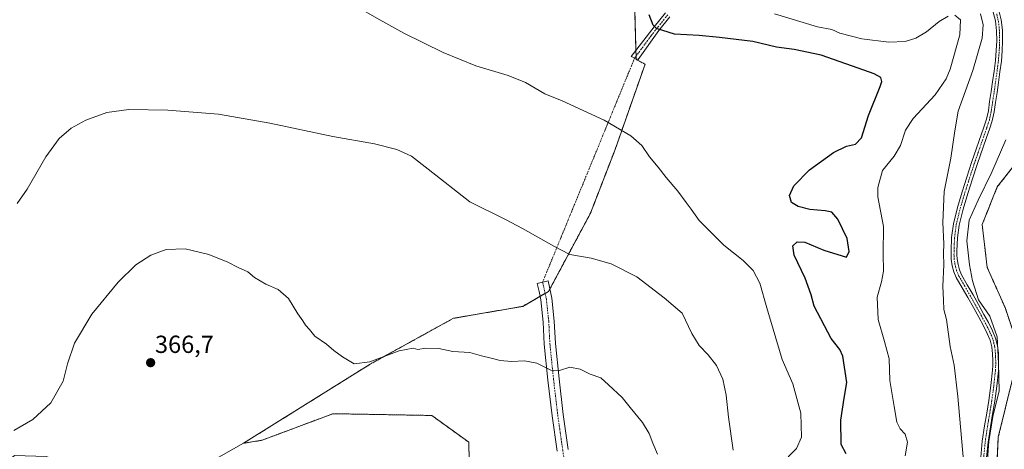
# Model space of a CAD drawing. Units: metres. Extents: x 580521 to 583989, y 4696511 to 4698865.
# Drawn here: x 581853 to 582252, y 4698071 to 4698245 of the extents above; entities that cross this region are included whole.
import ezdxf
from ezdxf.enums import TextEntityAlignment as Align

# ---------------------------------------------------------------- set-up
doc = ezdxf.new("R2010")
doc.units = ezdxf.units.M
doc.header["$MEASUREMENT"] = 0
doc.linetypes.add('TRAZO_Y_PUNTO', pattern=[1, 0.5, -0.25, 0, -0.25])
doc.linetypes.add('TRAZOS', pattern=[0.75, 0.5, -0.25])
for name, color, linetype, lineweight in [('Arbolado forestal', 92, 'TRAZOS', 0), ('Arbolado forestal CxS', 92, 'Continuous', 0), ('Camino', 19, 'Continuous', 0), ('Camino Cxs', 19, 'Continuous', 0), ('Camino eje', 39, 'TRAZO_Y_PUNTO', 13), ('Camino eje virtual', 6, 'TRAZO_Y_PUNTO', 0), ('Carátula', 7, 'Continuous', 5), ('Cultivos herbáceos CxS', 92, 'Continuous', 0), ('Curva de nivel maestra', 36, 'Continuous', 30), ('Curva de nivel normal', 36, 'Continuous', 0), ('Espacio natural protegido', 2, 'Continuous', 13), ('Espacio natural protegido CxS', 2, 'Continuous', 0), ('Pastizal CxS', 92, 'Continuous', 0), ('Punto de cota en terreno', 7, 'Continuous', 0), ('Rótulo de punto de cota en terreno', 19, 'Continuous', 0)]:
    doc.layers.add(name, color=color, linetype=linetype, lineweight=lineweight)
doc.styles.add('Arial', font='txt', dxfattribs={"height": 0.2})

# ---------------------------------------------------------------- blocks, each defined once
blk = doc.blocks.new('*U154')
at = {"layer": 'Cultivos herbáceos CxS', "color": 92, "linetype": 'Continuous', "lineweight": 0}
blk.add_polyline3d([(582102.29, 4698249.16, 350.48), (582102.91, 4698228.86, 352.02), (582106.5, 4698227.01, 352.1), (582094.35, 4698192.41, 355.6), (582084.37, 4698166.62, 357.99), (582067.41, 4698134.98, 361.79), (582056.91, 4698128.9, 362.74), (582028.81, 4698124.05, 363.31), (581995.15, 4698105.51, 364.98), (581943.7, 4698073.42, 368.28), (581906.65, 4698052.41, 368.92)], dxfattribs=at)
blk = doc.blocks.new('*U162')
at = {"layer": 'Curva de nivel normal', "color": 36, "linetype": 'Continuous', "lineweight": 0}
blk.add_polyline3d([(582242.44, 4698247.36, 340), (582243.52, 4698242.96, 340), (582243.06, 4698237.55, 340), (582239.36, 4698224.38, 340), (582233.41, 4698207.96, 340), (582232, 4698199.94, 340), (582230.42, 4698188.94, 340), (582227.67, 4698175.41, 340), (582227.12, 4698162.82, 340), (582227.55, 4698154.26, 340), (582227.41, 4698150.27, 340), (582227.53, 4698145.66, 340), (582227.16, 4698137.04, 340), (582227.45, 4698131.4, 340), (582227.53, 4698127.68, 340), (582228.61, 4698123.58, 340), (582230.1, 4698112.69, 340), (582231.8, 4698105.07, 340), (582233.26, 4698092.42, 340), (582235.89, 4698061.7, 340)], dxfattribs=at)
blk = doc.blocks.new('*U164')
at = {"layer": 'Curva de nivel normal', "color": 36, "linetype": 'Continuous', "lineweight": 0}
for points in [[(582158.98, 4698247.36, 345), (582176.4, 4698242.18, 345), (582182.21, 4698241.07, 345), (582185.46, 4698239.56, 345), (582194.35, 4698237.21, 345), (582205.34, 4698235.92, 345), (582211.9, 4698236.18, 345), (582216.26, 4698237.46, 345), (582220.5, 4698240.12, 345), (582225.69, 4698244.23, 345), (582229.33, 4698246.38, 345)], [(582232.1, 4698246.81, 345), (582234.27, 4698244.93, 345), (582234.09, 4698238.93, 345), (582230.12, 4698224.93, 345), (582228.46, 4698221.06, 345), (582224.09, 4698214.6, 345), (582215.21, 4698204.94, 345), (582212.01, 4698200.27, 345), (582209.96, 4698194.07, 345), (582207.43, 4698189.74, 345), (582202.74, 4698183.86, 345), (582200.86, 4698177.1, 345), (582200.82, 4698173.2, 345), (582203.1, 4698161.22, 345), (582203.01, 4698150.13, 345), (582203.14, 4698143.1, 345), (582202.34, 4698138.81, 345), (582200.53, 4698132.66, 345), (582201.03, 4698123.51, 345), (582203.6, 4698114.7, 345), (582204.53, 4698111.22, 345), (582205.41, 4698107.67, 345), (582205.75, 4698098.88, 345), (582207.5, 4698088.28, 345), (582208.56, 4698081.95, 345), (582209.86, 4698079.27, 345), (582211.93, 4698077.09, 345), (582212.82, 4698073.95, 345), (582211.95, 4698068.33, 345)]]:
    blk.add_polyline3d(points, dxfattribs=at)
blk = doc.blocks.new('*U182')
at = {"layer": 'Curva de nivel maestra', "color": 36, "linetype": 'Continuous', "lineweight": 30}
blk.add_polyline3d([(582188, 4698069.16, 350), (582185.97, 4698072.95, 350), (582185.87, 4698082.78, 350), (582187.16, 4698091.71, 350), (582188.26, 4698098.06, 350), (582186.59, 4698108.75, 350), (582185.38, 4698111.49, 350), (582181.91, 4698115.91, 350), (582175.09, 4698128.94, 350), (582173.86, 4698133.61, 350), (582171.44, 4698140.28, 350), (582166.95, 4698149.62, 350), (582166.43, 4698153.36, 350), (582168.15, 4698155.07, 350), (582171.2, 4698154.93, 350), (582178.95, 4698151.63, 350), (582188.15, 4698148.85, 350), (582189.24, 4698151.15, 350), (582188.35, 4698156.33, 350), (582184.6, 4698164.17, 350), (582182.19, 4698167.01, 350), (582179.53, 4698167.65, 350), (582173.34, 4698168.13, 350), (582168.5, 4698169.29, 350), (582165.82, 4698170.94, 350), (582164.98, 4698173.78, 350), (582166.84, 4698177.76, 350), (582173.14, 4698184.14, 350), (582182.82, 4698191.24, 350), (582188.15, 4698193.76, 350), (582191.82, 4698194.64, 350), (582194.17, 4698197.21, 350), (582197.05, 4698206.19, 350), (582201.82, 4698217.92, 350), (582202.45, 4698219.94, 350), (582202.03, 4698221.55, 350), (582199.4, 4698223.13, 350), (582192.81, 4698225.33, 350), (582177.85, 4698230.6, 350), (582166.88, 4698232.9, 350), (582159.74, 4698233.83, 350), (582150.13, 4698236.24, 350), (582136.64, 4698237.75, 350), (582128.45, 4698238.56, 350), (582118.38, 4698239.15, 350), (582111.07, 4698241.5, 350), (582109.76, 4698242.73, 350), (582108.11, 4698246.93, 350)], dxfattribs=at)
blk = doc.blocks.new('5PATER')
at = {"layer": 'Carátula', "linetype": 'Continuous', "lineweight": 5}
h = blk.add_hatch(color=250, dxfattribs=at)
edge = h.paths.add_edge_path()
edge.add_ellipse((0, 0.01), major_axis=(-1.33, -1.34), ratio=0.999422, start_angle=0, end_angle=360)

msp = doc.modelspace()

# ---------------------------------------------------------------- linework, layer by layer
at = {"layer": 'Arbolado forestal', "color": 92, "linetype": 'TRAZOS', "lineweight": 0}
for points in [[(582357.28, 4697814.03, 330.8), (582329.28, 4697855.42, 332.77), (582288.85, 4697949.74, 334.28), (582282.99, 4697977.23, 333.57), (582264.35, 4697995.07, 336.01), (582248.43, 4698050.2, 337.4), (582249.65, 4698075.92, 336.2), (582258.23, 4698110.93, 334.79), (582252.4, 4698128.42, 335.27), (582245.15, 4698144.7, 335.92), (582243.12, 4698162, 336.19), (582249.22, 4698177.26, 335.49), (582260.41, 4698191.51, 334.41), (582263.46, 4698222.03, 333.64), (582259.69, 4698248.64, 333.24), (582240.75, 4698278.87, 333.94)], [(582102.29, 4698249.16, 350.48), (582102.79, 4698232.59, 351.61), (582102.87, 4698230.27, 351.87), (582102.9, 4698229.17, 351.99), (582102.91, 4698228.86, 352.02), (582106.5, 4698227.01, 352.1), (582094.35, 4698192.41, 355.6), (582084.37, 4698166.62, 357.99), (582067.92, 4698135.92, 361.72), (582067.41, 4698134.98, 361.79), (582065.99, 4698134.15, 361.87), (582063.93, 4698132.97, 362.07), (582056.91, 4698128.9, 362.74), (582028.81, 4698124.05, 363.31), (581995.15, 4698105.51, 364.98), (581943.7, 4698073.42, 368.28)], [(581943.7, 4698073.42, 368.28), (581951.33, 4698074.68, 368.24), (581980.01, 4698085.43, 367.29), (582020.07, 4698084.7, 368.08), (582035.08, 4698073.87, 368.11), (582035.36, 4698058.47, 369.32), (582051.08, 4698031.73, 371.17), (582077.74, 4697995.54, 373.26), (582079.41, 4697993.27, 373.32), (582083.43, 4697987.8, 373.28), (582085.62, 4697934.61, 375.33), (582094.29, 4697856.48, 383.19), (582100.13, 4697849.6, 384.15), (582110.95, 4697847.9, 384.89), (582126.86, 4697845.66, 385.31), (582140.91, 4697840.84, 384.94), (582154.42, 4697830.93, 385.35), (582172.23, 4697828.72, 384.44), (582184.47, 4697818.79, 384.68), (582193.12, 4697768.12, 388.98), (582194.97, 4697765.63, 389.06), (582208.7, 4697749.55, 389.61)]]:
    msp.add_polyline3d(points, dxfattribs=at)
at = {"layer": 'Arbolado forestal CxS', "color": 92, "linetype": 'Continuous', "lineweight": 0}
for points in [[(582035.36, 4698058.47, 369.32), (582035.08, 4698073.87, 368.11), (582020.07, 4698084.7, 368.08), (581980.01, 4698085.43, 367.29), (581951.33, 4698074.68, 368.24), (581943.7, 4698073.42, 368.28), (581995.15, 4698105.51, 364.98), (582028.81, 4698124.05, 363.31), (582056.91, 4698128.9, 362.74), (582067.41, 4698134.98, 361.79), (582084.37, 4698166.62, 357.99), (582094.35, 4698192.41, 355.6), (582106.5, 4698227.01, 352.1), (582102.91, 4698228.86, 352.02), (582102.29, 4698249.16, 350.48)], [(582260.41, 4698191.5, 334.41), (582249.22, 4698177.26, 335.49), (582243.12, 4698162, 336.19), (582245.15, 4698144.7, 335.92), (582252.4, 4698128.42, 335.27)], [(582258.23, 4698110.93, 334.79), (582249.65, 4698075.92, 336.2), (582248.43, 4698050.19, 337.4)]]:
    msp.add_polyline3d(points, dxfattribs=at)
at = {"layer": 'Camino', "color": 19, "linetype": 'Continuous', "lineweight": 0}
for points in [[(582242.54, 4698067.85, 337.92), (582243.17, 4698074.23, 337.63), (582244.1, 4698080.47, 337.45), (582244.98, 4698085.67, 337.3), (582245.83, 4698090.82, 337.01), (582246.64, 4698096.91, 336.73), (582247.28, 4698103.01, 336.63), (582247.39, 4698104.94, 336.65), (582247.4, 4698106.88, 336.7), (582247.31, 4698109.71, 336.76), (582246.99, 4698112.44, 336.8), (582246.3, 4698115.24, 336.95), (582245.19, 4698117.94, 337.17), (582243.51, 4698121.22, 337.34), (582241.74, 4698124.52, 337.43), (582239.55, 4698128.47, 337.65), (582237.35, 4698132.42, 337.77), (582235.02, 4698136.42, 338.22), (582232.61, 4698140.6, 338.4), (582231.64, 4698142.92, 338.54), (582231, 4698145.33, 338.76), (582230.58, 4698147.95, 338.93), (582230.5, 4698149.74, 338.96), (582230.51, 4698151.45, 338.95), (582230.72, 4698156.82, 338.85), (582231.44, 4698162.27, 338.71), (582233.06, 4698168.88, 338.74), (582234.97, 4698175.27, 338.44), (582236.86, 4698181.23, 338.22), (582238.83, 4698187.17, 338.12), (582243.78, 4698201.44, 337.3), (582244.86, 4698204.7, 337.08), (582245.62, 4698208.16, 336.79), (582246.15, 4698211.84, 336.56), (582246.77, 4698215.88, 336.56), (582247.36, 4698219.89, 336.63), (582247.96, 4698224.21, 336.56), (582248.5, 4698228.51, 336.62), (582248.84, 4698232.5, 336.75), (582249, 4698236.47, 336.8), (582248.93, 4698240.54, 336.86), (582248.46, 4698244.53, 336.81), (582247.2, 4698249.57, 335.93)], [(582249.49, 4698250.3, 335.55), (582250.82, 4698244.96, 336.01), (582251.32, 4698240.7, 335.98), (582251.4, 4698236.45, 336), (582251.23, 4698232.35, 336.1), (582250.89, 4698228.26, 336.11), (582250.33, 4698223.9, 336.2), (582249.73, 4698219.55, 336.27), (582249.14, 4698215.52, 336.3), (582248.52, 4698211.49, 336.31), (582247.98, 4698207.74, 336.41), (582247.17, 4698204.06, 336.64), (582246.05, 4698200.67, 336.97), (582244.87, 4698197.28, 337.16), (582241.09, 4698186.4, 337.67), (582239.14, 4698180.49, 337.96), (582237.25, 4698174.56, 338), (582235.37, 4698168.26, 338.49), (582233.8, 4698161.82, 338.35), (582233.11, 4698156.62, 338.23), (582232.9, 4698151.39, 338.23), (582232.89, 4698149.79, 338.24), (582232.97, 4698148.19, 338.21), (582233.35, 4698145.82, 338.1), (582233.91, 4698143.69, 337.97), (582234.76, 4698141.66, 337.93), (582237.09, 4698137.62, 337.82), (582239.43, 4698133.6, 337.34), (582241.64, 4698129.64, 337.31), (582243.85, 4698125.66, 336.99), (582245.64, 4698122.33, 337.03), (582247.37, 4698118.94, 336.73), (582248.58, 4698115.98, 336.5), (582249.35, 4698112.86, 336.47), (582249.7, 4698109.89, 336.55), (582249.8, 4698106.91, 336.52), (582249.78, 4698104.86, 336.41), (582249.67, 4698102.82, 336.36), (582249.02, 4698096.63, 336.51), (582248.2, 4698090.46, 336.62), (582247.34, 4698085.28, 336.79), (582246.47, 4698080.1, 337.12), (582245.54, 4698073.93, 337.34), (582244.93, 4698067.74, 337.61)], [(582116.58, 4698246.22, 348.83), (582112.12, 4698240.59, 349.84), (582103.68, 4698228.82, 352.01), (582100.83, 4698230.09, 351.96), (582110.25, 4698242.08, 349.83), (582114.76, 4698247.78, 348.85)], [(582070.9, 4698070.31, 367.68), (582068.87, 4698084.51, 366.71), (582067.16, 4698099.04, 365.37), (582065.67, 4698113.57, 363.93), (582065.22, 4698122.56, 363.12), (582064.26, 4698131.49, 362.2), (582063.52, 4698134.85, 361.89), (582062.78, 4698138.22, 361.54), (582067.2, 4698139.19, 361.4), (582068.73, 4698132.22, 362.07), (582069.73, 4698122.91, 363.06), (582070.18, 4698113.91, 363.86), (582071.66, 4698099.53, 365.15), (582073.36, 4698085.1, 366.58), (582075.37, 4698070.95, 367.65)]]:
    msp.add_polyline3d(points, dxfattribs=at)
at = {"layer": 'Camino Cxs', "color": 19, "linetype": 'Continuous', "lineweight": 0}
for points in [[(582242.54, 4698067.85, 337.92), (582243.17, 4698074.23, 337.63), (582244.1, 4698080.47, 337.45), (582244.98, 4698085.67, 337.3), (582245.83, 4698090.82, 337.01), (582246.64, 4698096.91, 336.73), (582247.28, 4698103.01, 336.63), (582247.39, 4698104.94, 336.65), (582247.4, 4698106.88, 336.7), (582247.31, 4698109.71, 336.76), (582246.99, 4698112.44, 336.8), (582246.3, 4698115.24, 336.95), (582245.19, 4698117.94, 337.17), (582243.51, 4698121.22, 337.34), (582241.74, 4698124.52, 337.43), (582239.55, 4698128.47, 337.65), (582237.35, 4698132.42, 337.77), (582235.02, 4698136.42, 338.22), (582232.61, 4698140.6, 338.4), (582231.64, 4698142.92, 338.54), (582231, 4698145.33, 338.76), (582230.58, 4698147.95, 338.93), (582230.5, 4698149.74, 338.96), (582230.51, 4698151.45, 338.95), (582230.72, 4698156.82, 338.85), (582231.44, 4698162.27, 338.71), (582233.06, 4698168.88, 338.74), (582234.97, 4698175.27, 338.44), (582236.86, 4698181.23, 338.22), (582238.83, 4698187.17, 338.12), (582243.78, 4698201.44, 337.3), (582244.86, 4698204.7, 337.08), (582245.62, 4698208.16, 336.79), (582246.15, 4698211.84, 336.56), (582246.77, 4698215.88, 336.56), (582247.36, 4698219.89, 336.63), (582247.96, 4698224.21, 336.56), (582248.5, 4698228.51, 336.62), (582248.84, 4698232.5, 336.75), (582249, 4698236.47, 336.8), (582248.93, 4698240.54, 336.86), (582248.46, 4698244.53, 336.81), (582247.2, 4698249.57, 335.93)], [(582249.49, 4698250.3, 335.55), (582250.82, 4698244.96, 336.01), (582251.32, 4698240.7, 335.98), (582251.4, 4698236.45, 336), (582251.23, 4698232.35, 336.1), (582250.89, 4698228.26, 336.11), (582250.33, 4698223.9, 336.2), (582249.73, 4698219.55, 336.27), (582249.14, 4698215.52, 336.3), (582248.52, 4698211.49, 336.31), (582247.98, 4698207.74, 336.41), (582247.17, 4698204.06, 336.64), (582246.05, 4698200.67, 336.97), (582244.87, 4698197.28, 337.16), (582241.09, 4698186.4, 337.67), (582239.14, 4698180.49, 337.96), (582237.25, 4698174.56, 338), (582235.37, 4698168.26, 338.49), (582233.8, 4698161.82, 338.35), (582233.11, 4698156.62, 338.23), (582232.9, 4698151.39, 338.23), (582232.89, 4698149.79, 338.24), (582232.97, 4698148.19, 338.21), (582233.35, 4698145.82, 338.1), (582233.91, 4698143.69, 337.97), (582234.76, 4698141.66, 337.93), (582237.09, 4698137.62, 337.82), (582239.43, 4698133.6, 337.34), (582241.64, 4698129.64, 337.31), (582243.85, 4698125.66, 336.99), (582245.64, 4698122.33, 337.03), (582247.37, 4698118.94, 336.73), (582248.58, 4698115.98, 336.5), (582249.35, 4698112.86, 336.47), (582249.7, 4698109.89, 336.55), (582249.8, 4698106.91, 336.52), (582249.78, 4698104.86, 336.41), (582249.67, 4698102.82, 336.36), (582249.02, 4698096.63, 336.51), (582248.2, 4698090.46, 336.62), (582247.34, 4698085.28, 336.79), (582246.47, 4698080.1, 337.12), (582245.54, 4698073.93, 337.34), (582244.93, 4698067.74, 337.61)], [(582116.58, 4698246.22, 348.83), (582112.12, 4698240.59, 349.84), (582103.68, 4698228.82, 352.01), (582100.83, 4698230.09, 351.96), (582110.25, 4698242.08, 349.83), (582114.76, 4698247.78, 348.85)], [(582070.9, 4698070.31, 367.68), (582068.87, 4698084.51, 366.71), (582067.16, 4698099.04, 365.37), (582065.67, 4698113.57, 363.93), (582065.22, 4698122.56, 363.12), (582064.26, 4698131.49, 362.2), (582063.52, 4698134.85, 361.89), (582062.78, 4698138.22, 361.54), (582067.2, 4698139.19, 361.4), (582068.73, 4698132.22, 362.07), (582069.73, 4698122.91, 363.06), (582070.18, 4698113.91, 363.86), (582071.66, 4698099.53, 365.15), (582073.36, 4698085.1, 366.58), (582075.37, 4698070.95, 367.65)]]:
    msp.add_polyline3d(points, dxfattribs=at)
at = {"layer": 'Camino eje', "color": 39, "linetype": 'TRAZO_Y_PUNTO', "lineweight": 13}
for points in [[(582115.67, 4698247, 348.83), (582113.42, 4698244.15, 349.28), (582108.93, 4698238.49, 350.41), (582102.26, 4698229.45, 351.98)], [(582243.74, 4698067.8, 337.77), (582244.36, 4698074.08, 337.48), (582244.82, 4698077.2, 337.37), (582245.29, 4698080.29, 337.28), (582245.73, 4698082.89, 337.18), (582246.16, 4698085.48, 337.05), (582246.59, 4698088.05, 336.9), (582247.02, 4698090.64, 336.79), (582247.83, 4698096.77, 336.62), (582248.48, 4698102.92, 336.49), (582248.53, 4698103.94, 336.5), (582248.59, 4698104.9, 336.53), (582248.6, 4698105.93, 336.57), (582248.6, 4698106.9, 336.61), (582248.56, 4698108.31, 336.67), (582248.51, 4698109.8, 336.65), (582248.17, 4698112.65, 336.64), (582247.44, 4698115.61, 336.73), (582246.84, 4698117.09, 336.87), (582246.28, 4698118.44, 337), (582245.42, 4698120.14, 337.11), (582244.58, 4698121.78, 337.18), (582242.8, 4698125.09, 337.24), (582240.6, 4698129.06, 337.51), (582238.39, 4698133.01, 337.57), (582236.06, 4698137.02, 338.06), (582233.69, 4698141.13, 338.18), (582232.78, 4698143.31, 338.26), (582232.46, 4698144.51, 338.34), (582232.18, 4698145.58, 338.43), (582231.78, 4698148.07, 338.59), (582231.74, 4698148.97, 338.61), (582231.7, 4698149.77, 338.62), (582231.71, 4698151.42, 338.62), (582231.81, 4698154.04, 338.58), (582231.92, 4698156.72, 338.54), (582232.62, 4698162.05, 338.53), (582233.43, 4698165.35, 338.58), (582234.22, 4698168.57, 338.62), (582236.11, 4698174.92, 338.23), (582237.06, 4698177.88, 338), (582238, 4698180.86, 338.08), (582238.98, 4698183.82, 338.08), (582239.96, 4698186.79, 337.89), (582244.33, 4698199.36, 337.2), (582244.92, 4698201.06, 337.12), (582246.02, 4698204.38, 336.83), (582246.8, 4698207.95, 336.55), (582247.34, 4698211.67, 336.41), (582247.96, 4698215.7, 336.43), (582248.55, 4698219.72, 336.45), (582248.85, 4698221.88, 336.41), (582249.15, 4698224.06, 336.38), (582249.42, 4698226.21, 336.38), (582249.7, 4698228.39, 336.37), (582249.87, 4698230.38, 336.4), (582250.04, 4698232.43, 336.42), (582250.12, 4698234.41, 336.43), (582250.2, 4698236.46, 336.4), (582250.17, 4698238.5, 336.41), (582250.13, 4698240.62, 336.42), (582249.64, 4698244.75, 336.39), (582248.98, 4698247.42, 336.04)], [(582064.99, 4698138.71, 361.47), (582066.5, 4698131.86, 362.07), (582067.48, 4698122.74, 363.04), (582067.93, 4698113.74, 363.87), (582068.67, 4698106.48, 364.61), (582069.41, 4698099.29, 365.25), (582071.12, 4698084.81, 366.57), (582072.13, 4698077.71, 367.11), (582073.14, 4698070.63, 367.64), (582074.17, 4698063.53, 368.18), (582075.21, 4698056.41, 368.76), (582076.1, 4698049.72, 369.25), (582076.99, 4698043.04, 369.71), (582078.67, 4698029.61, 370.81), (582080.16, 4698015.96, 371.79), (582080.29, 4698009, 372.24), (582080.41, 4698002.23, 372.69), (582080.14, 4697997.69, 372.96), (582080, 4697995.47, 373.13), (582079.86, 4697993.24, 373.29)]]:
    msp.add_polyline3d(points, dxfattribs=at)
at = {"layer": 'Camino eje virtual', "color": 6, "linetype": 'TRAZO_Y_PUNTO', "lineweight": 0}
msp.add_polyline3d([(582102.26, 4698229.45, 351.98), (582064.99, 4698138.71, 361.47)], dxfattribs=at)
at = {"layer": 'Cultivos herbáceos CxS', "color": 92, "linetype": 'Continuous', "lineweight": 0}
for points in [[(582357.28, 4697814.03, 330.8), (582329.28, 4697855.42, 332.77), (582288.85, 4697949.74, 334.28), (582282.99, 4697977.23, 333.57), (582264.35, 4697995.07, 336.01), (582248.43, 4698050.2, 337.4), (582249.65, 4698075.92, 336.2), (582258.23, 4698110.93, 334.79), (582252.4, 4698128.42, 335.27), (582245.15, 4698144.7, 335.92), (582243.12, 4698162, 336.19), (582249.22, 4698177.26, 335.49), (582260.41, 4698191.51, 334.41), (582263.46, 4698222.03, 333.64), (582259.69, 4698248.64, 333.24), (582240.75, 4698278.87, 333.94)], [(582102.29, 4698249.16, 350.48), (582102.79, 4698232.59, 351.61), (582102.87, 4698230.27, 351.87), (582102.9, 4698229.17, 351.99), (582102.91, 4698228.86, 352.02), (582106.5, 4698227.01, 352.1), (582094.35, 4698192.41, 355.6), (582084.37, 4698166.62, 357.99), (582067.92, 4698135.92, 361.72), (582067.41, 4698134.98, 361.79), (582065.99, 4698134.15, 361.87), (582063.93, 4698132.97, 362.07), (582056.91, 4698128.9, 362.74), (582028.81, 4698124.05, 363.31), (581995.15, 4698105.51, 364.98), (581943.7, 4698073.42, 368.28)], [(582252.4, 4698128.42, 335.27), (582245.15, 4698144.7, 335.92), (582243.12, 4698162, 336.19), (582249.22, 4698177.26, 335.49), (582260.41, 4698191.5, 334.41)], [(582248.43, 4698050.19, 337.4), (582249.65, 4698075.92, 336.2), (582258.23, 4698110.93, 334.79)], [(581858.18, 4698031.17, 367.85), (581842.49, 4698055.65, 365.71), (581842.91, 4698057.22, 365.71), (581843.4, 4698059.08, 365.7), (581843.9, 4698060.93, 365.66), (581844.87, 4698064.59, 365.59), (581846.44, 4698065.57, 365.63), (581849.26, 4698067.33, 365.64), (581851.14, 4698068.52, 365.55), (581863.84, 4698068.12, 366.09), (581888.73, 4698060.33, 367.81), (581906.65, 4698052.41, 368.92), (581943.7, 4698073.42, 368.28)]]:
    msp.add_polyline3d(points, dxfattribs=at)
at = {"layer": 'Curva de nivel normal', "color": 36, "linetype": 'Continuous', "lineweight": 0}
for points in [[(581991.22, 4698249.41, 355), (581999, 4698244.95, 355), (582008.78, 4698239.54, 355), (582024.62, 4698231.72, 355), (582037.85, 4698226.28, 355), (582051.01, 4698222.44, 355), (582058, 4698219.61, 355), (582065.84, 4698214.98, 355), (582072.87, 4698212.14, 355), (582089.88, 4698204.29, 355), (582100.72, 4698198.03, 355), (582105.24, 4698193.99, 355), (582108.34, 4698189.45, 355), (582111.87, 4698185.32, 355), (582115.01, 4698181.12, 355), (582119.76, 4698175.54, 355), (582123.12, 4698170.91, 355), (582125.16, 4698168.24, 355), (582128.38, 4698163.66, 355), (582138.46, 4698153.72, 355), (582146.3, 4698147.51, 355), (582150.3, 4698143.45, 355), (582153.05, 4698138.32, 355), (582155.88, 4698128.27, 355), (582162.02, 4698107.42, 355), (582166.33, 4698097.46, 355), (582169.59, 4698085.62, 355), (582169.84, 4698075.89, 355), (582167.88, 4698071.27, 355), (582164.45, 4698067.92, 355)], [(582142.19, 4698070.68, 360), (582140.35, 4698084.04, 360), (582139.36, 4698092.98, 360), (582138.06, 4698099.41, 360), (582135.41, 4698104.99, 360), (582132.08, 4698109.3, 360), (582128.42, 4698113.1, 360), (582125.51, 4698117.96, 360), (582121.48, 4698126.2, 360), (582114.29, 4698132.38, 360), (582103.1, 4698140.92, 360), (582092.8, 4698146.16, 360), (582084.72, 4698148.39, 360), (582076.05, 4698149.95, 360), (582069.58, 4698153.28, 360), (582056.86, 4698160.44, 360), (582049.94, 4698164.14, 360), (582035.48, 4698171.25, 360), (582018.64, 4698184.48, 360), (582011.79, 4698189.7, 360), (582005.84, 4698192.37, 360), (581996.84, 4698194.69, 360), (581979.9, 4698197.71, 360), (581954.43, 4698203.11, 360), (581933.57, 4698206.74, 360), (581913.09, 4698208.43, 360), (581897.25, 4698208.58, 360), (581888.32, 4698207.4, 360), (581879.83, 4698204.3, 360), (581873.95, 4698201.08, 360), (581869.06, 4698196.94, 360), (581863.63, 4698189.41, 360), (581856.1, 4698176.37, 360), (581851.98, 4698170.6, 360)], [(582111.54, 4698069.07, 365), (582109.6, 4698073.52, 365), (582108.2, 4698077.43, 365), (582105.43, 4698081.88, 365), (582100.43, 4698087.88, 365), (582097.23, 4698092.01, 365), (582091.71, 4698097.17, 365), (582088.52, 4698099.97, 365), (582084.31, 4698101.48, 365), (582080.16, 4698103.41, 365), (582076.05, 4698104.28, 365), (582071.88, 4698102.93, 365), (582068.34, 4698103, 365), (582062.6, 4698105.88, 365), (582057.65, 4698106.83, 365), (582052.36, 4698106.58, 365), (582047.79, 4698106.92, 365), (582044.07, 4698107.97, 365), (582040.16, 4698108.86, 365), (582035.49, 4698110.26, 365), (582028.66, 4698110.55, 365), (582022.95, 4698111.87, 365), (582017.52, 4698111.96, 365), (582014.35, 4698111.46, 365), (582012.48, 4698111.92, 365), (582006.89, 4698110.82, 365), (581994.97, 4698106.37, 365), (581988.63, 4698105.56, 365), (581983.82, 4698108.42, 365), (581980.42, 4698110.98, 365), (581977.44, 4698113.55, 365), (581972.73, 4698116.83, 365), (581970.47, 4698119.5, 365), (581968.82, 4698121.3, 365), (581967.74, 4698123.03, 365), (581965.74, 4698125.88, 365), (581961.94, 4698132.06, 365), (581957.86, 4698135.68, 365), (581952.75, 4698137.95, 365), (581948.21, 4698140.64, 365), (581945.46, 4698142.9, 365), (581941.64, 4698144.63, 365), (581937.38, 4698146.81, 365), (581929.76, 4698149.86, 365), (581920.18, 4698152.21, 365), (581912.43, 4698151.9, 365), (581906.18, 4698149.6, 365), (581900.18, 4698145.68, 365), (581893.02, 4698138.69, 365), (581882.29, 4698125.76, 365), (581875.29, 4698113.94, 365), (581872.44, 4698105.61, 365), (581870.63, 4698098.61, 365), (581865.71, 4698089.86, 365), (581858.37, 4698083.11, 365), (581850.62, 4698078.56, 365)]]:
    msp.add_polyline3d(points, dxfattribs=at)
at = {"layer": 'Espacio natural protegido', "color": 2, "linetype": 'Continuous', "lineweight": 13}
msp.add_polyline3d([(582252.76, 4698196.34, 335.59), (582247.07, 4698183.21, 336.17), (582241.47, 4698171.86, 336.73), (582237.9, 4698163.82, 337.67), (582236.86, 4698155.43, 337.19), (582237.97, 4698145.73, 336.94), (582239.21, 4698139.23, 337.03), (582241.65, 4698131.48, 337.12), (582246.25, 4698124.96, 336.64), (582249.19, 4698116.5, 336.35), (582249.75, 4698105.94, 336.47), (582249.97, 4698094.66, 336.42), (582247.38, 4698084.23, 336.78), (582245.86, 4698074.17, 337.29), (582245.29, 4698066.96, 337.59)], dxfattribs=at)
at = {"layer": 'Espacio natural protegido CxS', "color": 2, "linetype": 'Continuous', "lineweight": 0}
msp.add_polyline3d([(582252.76, 4698196.34, 335.59), (582247.07, 4698183.21, 336.17), (582241.47, 4698171.86, 336.73), (582237.9, 4698163.82, 337.67), (582236.86, 4698155.43, 337.19), (582237.97, 4698145.73, 336.94), (582239.21, 4698139.23, 337.03), (582241.65, 4698131.48, 337.12), (582246.25, 4698124.96, 336.64), (582249.19, 4698116.5, 336.35), (582249.75, 4698105.94, 336.47), (582249.97, 4698094.66, 336.42), (582247.38, 4698084.23, 336.78), (582245.86, 4698074.17, 337.29), (582245.29, 4698066.96, 337.59)], dxfattribs=at)
msp.add_polyline3d([(582252.76, 4698196.34, 335.59), (582247.07, 4698183.21, 336.17), (582241.47, 4698171.86, 336.73), (582237.9, 4698163.82, 337.67), (582236.86, 4698155.43, 337.19), (582237.97, 4698145.73, 336.94), (582239.21, 4698139.23, 337.03), (582241.65, 4698131.48, 337.12), (582246.25, 4698124.96, 336.64), (582249.19, 4698116.5, 336.35), (582249.75, 4698105.94, 336.47), (582249.97, 4698094.66, 336.42), (582247.38, 4698084.23, 336.78), (582245.86, 4698074.17, 337.29), (582245.29, 4698066.96, 337.59)], dxfattribs=at)
at = {"layer": 'Pastizal CxS', "color": 92, "linetype": 'Continuous', "lineweight": 0}
for points in [[(581906.65, 4698052.41, 368.92), (581943.7, 4698073.42, 368.28), (581951.33, 4698074.68, 368.24), (581980.01, 4698085.43, 367.29), (582020.07, 4698084.7, 368.08), (582035.08, 4698073.87, 368.11), (582035.36, 4698058.47, 369.32)], [(581943.7, 4698073.42, 368.28), (581951.33, 4698074.68, 368.24), (581980.01, 4698085.43, 367.29), (582020.07, 4698084.7, 368.08), (582035.08, 4698073.87, 368.11), (582035.36, 4698058.47, 369.32), (582051.08, 4698031.73, 371.17), (582077.74, 4697995.54, 373.26), (582079.41, 4697993.27, 373.32), (582083.43, 4697987.8, 373.28), (582085.62, 4697934.61, 375.33), (582094.29, 4697856.48, 383.19), (582100.13, 4697849.6, 384.15), (582110.95, 4697847.9, 384.89), (582126.86, 4697845.66, 385.31), (582140.91, 4697840.84, 384.94), (582154.42, 4697830.93, 385.35), (582172.23, 4697828.72, 384.44), (582184.47, 4697818.79, 384.68), (582193.12, 4697768.12, 388.98), (582194.97, 4697765.63, 389.06), (582208.7, 4697749.55, 389.61)], [(581858.18, 4698031.17, 367.85), (581842.49, 4698055.65, 365.71), (581842.91, 4698057.22, 365.71), (581843.4, 4698059.08, 365.7), (581843.9, 4698060.93, 365.66), (581844.87, 4698064.59, 365.59), (581846.44, 4698065.57, 365.63), (581849.26, 4698067.33, 365.64), (581851.14, 4698068.52, 365.55), (581863.84, 4698068.12, 366.09), (581888.73, 4698060.33, 367.81), (581906.65, 4698052.41, 368.92), (581943.7, 4698073.42, 368.28)]]:
    msp.add_polyline3d(points, dxfattribs=at)

# ---------------------------------------------------------------- block references
at = {"layer": 'Cultivos herbáceos CxS', "color": 92, "linetype": 'Continuous', "lineweight": 0}
msp.add_blockref('*U154', (0, 0), dxfattribs=at)
at = {"layer": 'Curva de nivel maestra', "color": 36, "linetype": 'Continuous', "lineweight": 30}
msp.add_blockref('*U182', (0, 0), dxfattribs=at)
at = {"layer": 'Curva de nivel normal', "color": 36, "linetype": 'Continuous', "lineweight": 0}
for name in ['*U164', '*U162']:
    msp.add_blockref(name, (0, 0), dxfattribs=at)
at = {"layer": 'Punto de cota en terreno', "linetype": 'Continuous', "lineweight": 0}
msp.add_blockref('5PATER', (581906.13, 4698106.08, 366.7), dxfattribs=at)

# ---------------------------------------------------------------- texts
at = {"layer": 'Rótulo de punto de cota en terreno', "color": 19, "linetype": 'Continuous', "lineweight": 0, "style": 'Arial'}
msp.add_text('366,7', height=7, dxfattribs=at).set_placement((581907.89, 4698107.84), align=Align.BOTTOM_LEFT)

doc.saveas('drawing.dxf')
